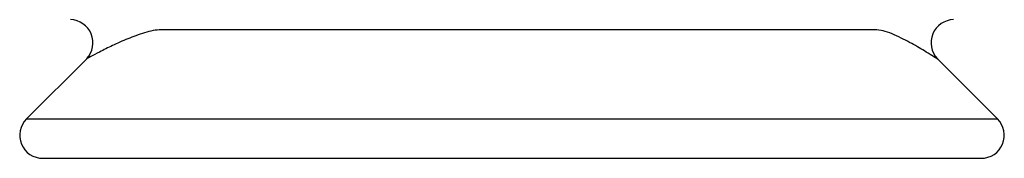
# Model space of a CAD drawing. Extents: x 94 to 1860, y -289 to 1423.
# Drawn here: x 845 to 1058, y 510 to 540 of the extents above; entities that cross this region are included whole.
import ezdxf

# ---------------------------------------------------------------- set-up
doc = ezdxf.new("R2010")
doc.units = 0
doc.header["$LTSCALE"] = 7
doc.header["$MEASUREMENT"] = 0
doc.layers.add('DUENN-18', color=10, linetype='CONTINUOUS')
doc.layers.add('SICHTBAR', color=10, linetype='CONTINUOUS')

msp = doc.modelspace()

# ---------------------------------------------------------------- linework, layer by layer
at = {"layer": 'DUENN-18', "lineweight": 30}
msp.add_line((846.58, 518.67), (1056.61, 518.67), dxfattribs=at)
at = {"layer": 'SICHTBAR', "linetype": 'Continuous', "lineweight": 30}
for p, q in [((1030.53, 537.97), (875.7, 537.97)), ((859.6, 531.69), (846.58, 518.67)), ((1056.61, 518.67), (1043.6, 531.69)), ((850.11, 510.14), (1053.08, 510.14))]:
    msp.add_line(p, q, dxfattribs=at)
for centre, start, end in [((855.97, 535.14), 316.5773, 88.5655), ((1047.22, 535.14), 91.1448, 223.5249), ((850.11, 515.14), 135, 270), ((1053.08, 515.14), 270, 45)]:
    msp.add_arc(centre, 5, start, end, dxfattribs=at)
for points, knots in [([(875.7, 537.97), (875.13, 537.92), (873.98, 537.82), (871.47, 537.13), (868.43, 536.02), (865.05, 534.52), (863.28, 533.6), (862.39, 533.14)], [0, 0, 0, 0, 0.123133, 0.247435, 0.497884, 0.748162, 1, 1, 1, 1]), ([(1041.2, 533.14), (1040.19, 533.75), (1038.17, 534.97), (1034.95, 536.59), (1032.28, 537.7), (1031.12, 537.88), (1030.53, 537.97)], [0, 0, 0, 0, 0.330349, 0.663428, 0.830923, 1, 1, 1, 1]), ([(862.39, 533.14), (861.7, 532.78), (860.32, 532.04), (859.47, 531.58), (859.59, 531.65), (859.63, 531.66)], [0, 0, 0, 0, 0.419736, 0.851625, 1, 1, 1, 1]), ([(1043.57, 531.67), (1043.6, 531.65), (1043.66, 531.61), (1042.91, 532.08), (1041.77, 532.79), (1041.2, 533.14)], [0, 0, 0, 0, 0.194612, 0.59126, 1, 1, 1, 1])]:
    msp.add_open_spline(points, degree=3, knots=knots, dxfattribs=at)

doc.saveas('drawing.dxf')
